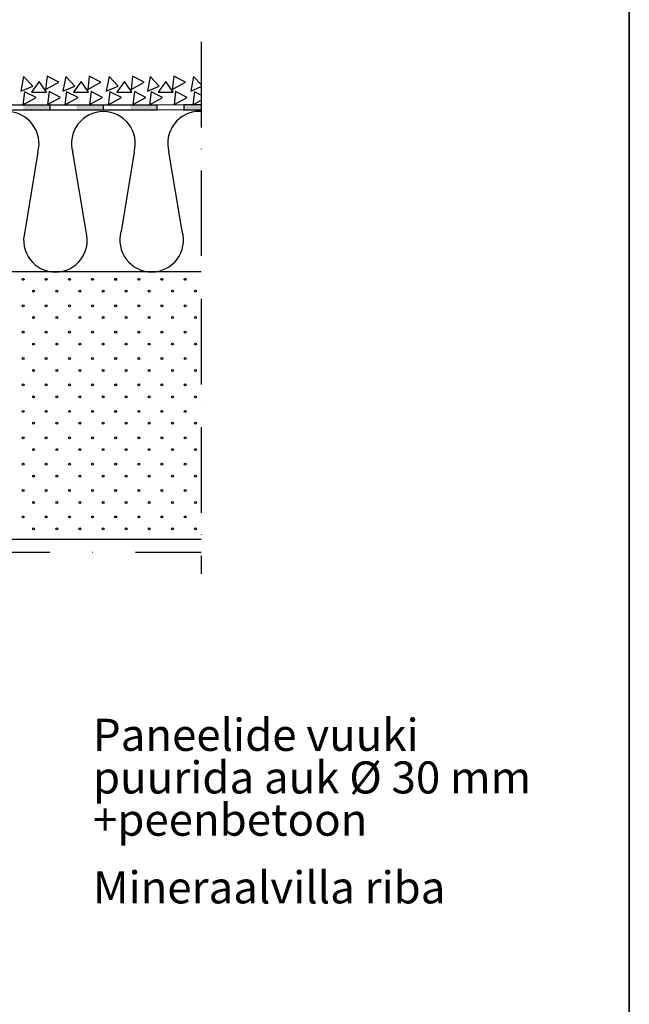
# Model space of a CAD drawing. Units: millimetres. Extents: x 13971 to 188814, y -103258 to 26448.
# Drawn here: x 15232 to 15801, y 24936 to 25857 of the extents above; entities that cross this region are included whole.
import ezdxf

# ---------------------------------------------------------------- set-up
doc = ezdxf.new("R2010")
doc.units = ezdxf.units.MM
doc.header["$LTSCALE"] = 20
doc.linetypes.add('PKV', pattern=[6, 4, -1, 0, -1])
doc.linetypes.add('PKVP', pattern=[12, 8, -2, 0, -2])
for name, color, linetype in [('A5AINE', 250, 'Continuous'), ('HYDROISOL', 40, 'Continuous'), ('KONTUURID', 4, 'Continuous'), ('MÄRGENDID', 6, 'Continuous'), ('RAAMJOON', 15, 'Continuous'), ('RASTRID', 250, 'Continuous'), ('RASTRIDPLOKK', 15, 'Continuous'), ('TEKSTID', 7, 'Continuous')]:
    doc.layers.add(name, color=color, linetype=linetype)
doc.styles.add('ARIAL', font='arial.ttf')

# ---------------------------------------------------------------- blocks, each defined once
blk = doc.blocks.new('SIPO')
at = {"layer": 'RASTRIDPLOKK'}
for centre in [(-0.238, 0.27), (0.238, -0.27)]:
    blk.add_circle(centre, 0.0438, dxfattribs=at)

msp = doc.modelspace()

# ---------------------------------------------------------------- hatches: boundary and pattern name
at = {"layer": 'HYDROISOL'}
msp.add_hatch(color=40, dxfattribs=at).paths.add_polyline_path([(15384.89, 25777.61), (15401.21, 25777.61), (15401.21, 25772.63), (15384.9, 25772.61)])

# ---------------------------------------------------------------- linework, layer by layer
at = {"color": 250, "linetype": 'PKVP'}
msp.add_line((15099.72, 25359.22), (15401.21, 25359.22), dxfattribs=at)
at = {"layer": 'A5AINE'}
for p, q in [((15248.53, 25733.14), (15236.36, 25658.91)), ((15293.58, 25659.01), (15281.15, 25733.19)), ((15338.37, 25733.29), (15326.2, 25659.07)), ((15383.42, 25659.17), (15370.99, 25733.35))]:
    msp.add_line(p, q, dxfattribs=at)
for centre, start, end in [((15219.9, 25741.24), 344.20324, 90.09966), ((15309.75, 25741.39), 90.09966, 195.99607), ((15309.75, 25741.39), 344.20324, 90.09966), ((15399.59, 25741.55), 90.09966, 195.99607), ((15399.59, 25741.55), 86.87001, 90.09966), ((15264.98, 25650.81), 164.20324, 270.09966), ((15264.98, 25650.81), 270.09966, 15.99607), ((15354.82, 25650.97), 164.20324, 270.09966), ((15354.82, 25650.97), 270.09966, 15.99607)]:
    msp.add_arc(centre, 29.75, start, end, dxfattribs=at)
at = {"layer": 'HYDROISOL', "color": 250}
for p, q in [((15384.89, 25777.61), (15384.9, 25772.61)), ((15384.89, 25777.61), (15401.21, 25777.61)), ((15401.21, 25777.61), (15401.21, 25772.63)), ((15384.9, 25772.61), (15401.21, 25772.63)), ((15401.21, 25772.63), (15401.21, 25772.63))]:
    msp.add_line(p, q, dxfattribs=at)
at = {"layer": 'HYDROISOL'}
for points in [[(15401.21, 25772.63), (15359.9, 25772.57), (15359.89, 25777.57), (15401.21, 25777.63)], [(15259.9, 25772.43), (15209.9, 25772.36), (15209.89, 25777.36), (15259.89, 25777.43)], [(15309.9, 25772.5), (15259.9, 25772.43), (15259.89, 25777.43), (15309.89, 25777.5)], [(15359.9, 25772.57), (15309.9, 25772.5), (15309.89, 25777.5), (15359.89, 25777.57)]]:
    msp.add_lwpolyline(points, dxfattribs=at)
for points in [[(15259.9, 25772.43), (15259.89, 25777.43), (15234.89, 25777.4)], [(15234.89, 25777.4), (15234.9, 25772.4), (15259.9, 25772.43)], [(15309.9, 25772.5), (15309.89, 25777.5), (15284.89, 25777.47)], [(15284.89, 25777.47), (15284.9, 25772.47), (15309.9, 25772.5)], [(15359.9, 25772.57), (15359.89, 25777.57), (15334.89, 25777.54)], [(15334.89, 25777.54), (15334.9, 25772.54), (15359.9, 25772.57)]]:
    msp.add_solid(points, dxfattribs=at)
at = {"layer": 'KONTUURID'}
msp.add_lwpolyline([(15401.21, 25621.22), (14944.72, 25621.22), (14944.72, 25371.22), (15401.21, 25371.22)], dxfattribs=at)
at = {"layer": 'MÄRGENDID', "linetype": 'PKV'}
msp.add_line((15401.21, 25836.21), (15401.21, 25338.91), dxfattribs=at)
at = {"layer": 'RAAMJOON'}
for p, q in [((15801.02, 24077.51), (15801.02, 26448.18)), ((15801.02, 26448.18), (15801.02, 24077.51)), ((15801.02, 24077.51), (15801.02, 26448.18)), ((15801.02, 26448.18), (15801.02, 24077.51)), ((15801.02, 24077.51), (15801.02, 26448.18)), ((15801.02, 26448.18), (15801.02, 24077.51))]:
    msp.add_line(p, q, dxfattribs=at)
at = {"layer": 'RASTRID', "color": 250}
for points in [[(15243.68, 25795.02), (15235.24, 25804.02), (15232.58, 25790.28)], [(15249.74, 25799.36), (15242.51, 25789.36), (15256.51, 25789.36)], [(15257.25, 25804.1), (15255.76, 25791.85), (15268.01, 25798.63)], [(15282.99, 25795.02), (15274.55, 25804.02), (15271.89, 25790.28)], [(15289.05, 25799.36), (15281.81, 25789.36), (15295.81, 25789.36)], [(15296.56, 25804.1), (15295.07, 25791.85), (15307.32, 25798.63)], [(15323.5, 25795.02), (15315.05, 25804.02), (15312.4, 25790.28)], [(15329.56, 25799.36), (15322.32, 25789.36), (15336.32, 25789.36)], [(15337.06, 25804.1), (15335.57, 25791.85), (15347.82, 25798.63)], [(15361.97, 25795.02), (15353.53, 25804.02), (15350.88, 25790.28)], [(15368.03, 25799.36), (15360.8, 25789.36), (15374.8, 25789.36)], [(15375.54, 25804.1), (15374.05, 25791.85), (15386.3, 25798.63)], [(15236.04, 25789.66), (15234.55, 25777.41), (15246.8, 25784.19)], [(15258.96, 25789.9), (15257.47, 25777.65), (15269.72, 25784.43)], [(15275.34, 25789.66), (15273.86, 25777.41), (15286.1, 25784.19)], [(15298.26, 25789.9), (15296.77, 25777.65), (15309.02, 25784.43)], [(15315.85, 25789.66), (15314.36, 25777.41), (15326.61, 25784.19)], [(15338.77, 25789.9), (15337.28, 25777.65), (15349.53, 25784.43)], [(15354.33, 25789.66), (15352.84, 25777.41), (15365.09, 25784.19)], [(15377.25, 25789.9), (15375.76, 25777.65), (15388.01, 25784.43)]]:
    msp.add_lwpolyline(points, close=True, dxfattribs=at)
for points in [[(15401.21, 25796.37), (15394.03, 25804.02), (15391.38, 25790.28), (15401.21, 25794.48)], [(15401.21, 25786.42), (15394.83, 25789.66), (15393.34, 25777.41), (15401.21, 25781.77)]]:
    msp.add_lwpolyline(points, dxfattribs=at)
at = {"layer": 'TEKSTID'}
for points in [[(15073.66, 25548.8, 0, 8.34, 0), (15088.05, 25525.55, 0, 0, 0), (15287.25, 25193.67, 0, 0, 0), (15287.25, 25193.67, 0, 0, 0)], [(15015.23, 25368.14, 0, 8.34, 0), (15028.28, 25348.35, 0, 0, 0), (15228.85, 25044.79, 0, 0, 0), (15271.38, 25044.79, 0, 0, 0)]]:
    msp.add_lwpolyline(points, format="xyseb", dxfattribs=at)

# ---------------------------------------------------------------- block references
at = {"layer": 'RASTRIDPLOKK', "linetype": 'Continuous', "xscale": 20.57466108350627, "yscale": 20.57466108350627, "zscale": 20.57466108350627}
for p in [(15239.69, 25608.73), (15261.3, 25608.73), (15282.9, 25608.73), (15304.5, 25608.73), (15326.11, 25608.73), (15347.71, 25608.73), (15369.31, 25608.73), (15390.92, 25608.73), (15239.69, 25584.04), (15261.3, 25584.04), (15282.9, 25584.04), (15304.5, 25584.04), (15326.11, 25584.04), (15347.71, 25584.04), (15369.31, 25584.04), (15390.92, 25584.04), (15239.69, 25559.36), (15261.3, 25559.36), (15282.9, 25559.36), (15304.5, 25559.36), (15326.11, 25559.36), (15347.71, 25559.36), (15369.31, 25559.36), (15390.92, 25559.36), (15239.69, 25534.67), (15261.3, 25534.67), (15282.9, 25534.67), (15304.5, 25534.67), (15326.11, 25534.67), (15347.71, 25534.67), (15369.31, 25534.67), (15390.92, 25534.67), (15239.69, 25509.98), (15261.3, 25509.98), (15282.9, 25509.98), (15304.5, 25509.98), (15326.11, 25509.98), (15347.71, 25509.98), (15369.31, 25509.98), (15390.92, 25509.98), (15239.69, 25485.29), (15261.3, 25485.29), (15282.9, 25485.29), (15304.5, 25485.29), (15326.11, 25485.29), (15347.71, 25485.29), (15369.31, 25485.29), (15390.92, 25485.29), (15239.69, 25460.6), (15261.3, 25460.6), (15282.9, 25460.6), (15304.5, 25460.6), (15326.11, 25460.6), (15347.71, 25460.6), (15369.31, 25460.6), (15390.92, 25460.6), (15239.69, 25435.91), (15261.3, 25435.91), (15282.9, 25435.91), (15304.5, 25435.91), (15326.11, 25435.91), (15347.71, 25435.91), (15369.31, 25435.91), (15390.92, 25435.91), (15239.69, 25411.22), (15261.3, 25411.22), (15282.9, 25411.22), (15304.5, 25411.22), (15326.11, 25411.22), (15347.71, 25411.22), (15369.31, 25411.22), (15390.92, 25411.22), (15239.69, 25386.53), (15261.3, 25386.53), (15282.9, 25386.53), (15304.5, 25386.53), (15326.11, 25386.53), (15347.71, 25386.53), (15369.31, 25386.53), (15390.92, 25386.53)]:
    msp.add_blockref('SIPO', p, dxfattribs=at)

# ---------------------------------------------------------------- texts
at = {"layer": 'TEKSTID', "style": 'ARIAL'}
for s, p in [('Paneelide vuuki', (15300, 25173.4)), ('puurida auk %%C 30 mm', (15300, 25133.54)), ('+peenbetoon', (15300, 25094.06)), ('Mineraalvilla riba', (15300, 25030.77))]:
    msp.add_text(s, height=30, dxfattribs=at).set_placement(p)

doc.saveas('drawing.dxf')
